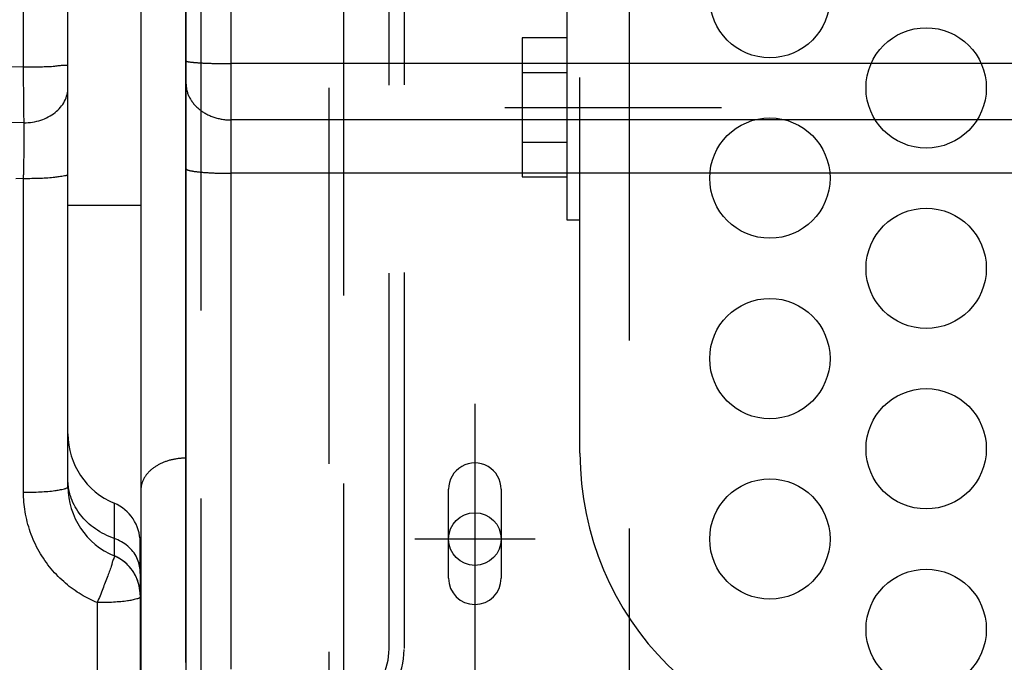
# Model space of a CAD drawing. Units: millimetres. Extents: x -735 to 735, y -520 to 520.
# Drawn here: x -120 to -54, y 93 to 136 of the extents above; entities that cross this region are included whole.
import ezdxf

# ---------------------------------------------------------------- set-up
doc = ezdxf.new("R2010")
doc.units = ezdxf.units.MM
doc.header["$LTSCALE"] = 50
doc.linetypes.add('DASHDOT', pattern=[1, 0.5, -0.25, 0, -0.25])
doc.linetypes.add('DASHED', pattern=[0.75, 0.5, -0.25])
doc.layers.get('0').update_dxf_attribs({"linetype": 'CONTINUOUS'})
doc.layers.add('L', color=7, linetype='CONTINUOUS')

# ---------------------------------------------------------------- blocks, each defined once
blk = doc.blocks.new('B-6')
at = {"layer": 'L', "color": 4, "linetype": 'DASHED'}
for p, q in [((-79.000395, 76.69986), (-79.00037, 283.999845)), ((-107.500375, 78.699855), (-107.50037, 281.999875)), ((-99.000375, 280.999845), (-99.00039, 79.69986)), ((-98.000475, 79.69985), (-98.000645, 280.99984)), ((-95.00047, 93.689985), (-95.000615, 268.707745)), ((-94.000615, 268.71313), (-94.000375, 93.662145))]:
    blk.add_line(p, q, dxfattribs=at)
at = {"layer": 'L', "color": 2, "linetype": 'CONTINUOUS'}
for p, q in [((-108.50037, 281.99987), (-108.500375, 78.699855)), ((-91.042665, 98.39672), (-91.04266, 104.308545)), ((-87.542665, 104.308545), (-87.54266, 98.39672))]:
    blk.add_line(p, q, dxfattribs=at)
at = {"layer": 'L', "color": 4, "linetype": 'DASHDOT'}
for p, q in [((-89.292665, 109.99985), (-89.292665, 91.99985)), ((-85.29267, 100.99985), (-93.292665, 100.99985))]:
    blk.add_line(p, q, dxfattribs=at)
at = {"layer": 'L', "color": 2, "linetype": 'CONTINUOUS'}
for centre, radius in [((-69.676953, 136.999753), 4.000028), ((-59.284648, 130.999784), 4.000023), ((-69.676951, 124.999752), 4.000021), ((-59.284638, 118.99977), 4.000018), ((-69.676949, 112.999752), 4.000019), ((-59.28464, 106.999777), 4.00002), ((-69.676949, 100.999748), 4.000019), ((-89.292667, 100.999856), 1.750002), ((-59.284638, 94.999763), 4.000018)]:
    blk.add_circle(centre, radius, dxfattribs=at)
for centre, radius, start, end in [((-89.292666, 104.308553), 1.749999, 359.999748, 180.000252), ((-89.292666, 98.396731), 1.750001, 180.000351, 359.999486)]:
    blk.add_arc(centre, radius, start, end, dxfattribs=at)
at = {"layer": 'L', "color": 4, "linetype": 'DASHED'}
for radius, start, end in [(4.000002, 303.748949, 0.398703), (4.999999, 303.74828, 359.999937)]:
    blk.add_arc((-99.000371, 93.66215), radius, start, end, dxfattribs=at)
blk = doc.blocks.new('B-12')
at = {"layer": 'L', "color": 4, "linetype": 'DASHED'}
for p, q in [((-82.304755, 106.699915), (-82.304755, 252.699905)), ((-83.15024, 122.199825), (-83.15024, 137.199825)), ((-86.15024, 134.318625), (-86.15024, 125.081025)), ((-83.15024, 134.318625), (-86.15024, 134.318625)), ((-83.15024, 132.009225), (-86.15024, 132.009225)), ((-87.304755, 129.699905), (-72.90002, 129.699905)), ((-86.15024, 127.390425), (-83.15024, 127.390425)), ((-86.15024, 125.081025), (-83.15024, 125.081025)), ((-82.30498, 122.199825), (-83.15024, 122.199825))]:
    blk.add_line(p, q, dxfattribs=at)
blk.add_arc((-62.400036, 106.699918), 19.904719, 180.000008, 269.999988, dxfattribs=at)
blk = doc.blocks.new('B-17')
at = {"color": 9, "linetype": 'CONTINUOUS'}
for p, q in [((-105.500382, 132.612809), (-105.500382, 237.08881)), ((-108.500382, 132.79907), (-108.49902, 132.791248)), ((-108.49902, 132.791248), (-108.495198, 132.784702)), ((-108.495198, 132.784702), (-108.489311, 132.779264)), ((-108.489311, 132.779264), (-108.481755, 132.774763)), ((-108.481755, 132.774763), (-108.472924, 132.771029)), ((-108.472924, 132.771029), (-108.463214, 132.767893)), ((-108.463214, 132.767893), (-108.45302, 132.765184)), ((-108.45302, 132.765184), (-108.442737, 132.762732)), ((-108.442737, 132.762732), (-108.417615, 132.756925)), ((-108.417615, 132.756925), (-108.394189, 132.751637)), ((-108.394189, 132.751637), (-108.372152, 132.746814)), ((-108.372152, 132.746814), (-108.351195, 132.742402)), ((-108.351195, 132.742402), (-108.331011, 132.738348)), ((-108.331011, 132.738348), (-108.311292, 132.734597)), ((-108.311292, 132.734597), (-108.291731, 132.731096)), ((-108.291731, 132.731096), (-108.27202, 132.727791)), ((-108.27202, 132.727791), (-108.239609, 132.722803)), ((-108.239609, 132.722803), (-108.206201, 132.71815)), ((-108.206201, 132.71815), (-108.171975, 132.713802)), ((-108.171975, 132.713802), (-108.137108, 132.709728)), ((-108.137108, 132.709728), (-108.101778, 132.7059)), ((-108.101778, 132.7059), (-108.066163, 132.702288)), ((-108.066163, 132.702288), (-108.030442, 132.69886)), ((-108.030442, 132.69886), (-107.99479, 132.695589)), ((-107.99479, 132.695589), (-107.947335, 132.691405)), ((-107.947335, 132.691405), (-107.900255, 132.687435)), ((-107.900255, 132.687435), (-107.85348, 132.683665)), ((-107.85348, 132.683665), (-107.80694, 132.680082)), ((-107.80694, 132.680082), (-107.760562, 132.676673)), ((-107.760562, 132.676673), (-107.714277, 132.673426)), ((-107.714277, 132.673426), (-107.668014, 132.670327)), ((-107.668014, 132.670327), (-107.621702, 132.667364)), ((-107.621702, 132.667364), (-107.607455, 132.666478)), ((-107.607455, 132.666478), (-107.593196, 132.665605)), ((-107.593196, 132.665605), (-107.578928, 132.664742)), ((-107.578928, 132.664742), (-107.564649, 132.663891)), ((-107.564649, 132.663891), (-107.550361, 132.663051)), ((-107.550361, 132.663051), (-107.536063, 132.662221)), ((-107.536063, 132.662221), (-107.521757, 132.661403)), ((-107.521757, 132.661403), (-107.507442, 132.660594)), ((-107.507442, 132.660594), (-107.465022, 132.658263)), ((-107.465022, 132.658263), (-107.422544, 132.656019)), ((-107.422544, 132.656019), (-107.380019, 132.653859)), ((-107.380019, 132.653859), (-107.337459, 132.651781)), ((-107.337459, 132.651781), (-107.294875, 132.649779)), ((-107.294875, 132.649779), (-107.252279, 132.64785)), ((-107.252279, 132.64785), (-107.209681, 132.645992)), ((-107.209681, 132.645992), (-107.167092, 132.6442)), ((-107.167092, 132.6442), (-107.102175, 132.641587)), ((-107.102175, 132.641587), (-107.037299, 132.639115)), ((-107.037299, 132.639115), (-106.972454, 132.63678)), ((-106.972454, 132.63678), (-106.907634, 132.634576)), ((-106.907634, 132.634576), (-106.84283, 132.6325)), ((-106.84283, 132.6325), (-106.778034, 132.630546)), ((-106.778034, 132.630546), (-106.713237, 132.62871)), ((-106.713237, 132.62871), (-106.648432, 132.626987)), ((-106.648432, 132.626987), (-106.578123, 132.625242)), ((-106.578123, 132.625242), (-106.507798, 132.623622)), ((-106.507798, 132.623622), (-106.437458, 132.622125)), ((-106.437458, 132.622125), (-106.367108, 132.620747)), ((-106.367108, 132.620747), (-106.296749, 132.619488)), ((-106.296749, 132.619488), (-106.226385, 132.618343)), ((-106.226385, 132.618343), (-106.156019, 132.61731)), ((-106.156019, 132.61731), (-106.085653, 132.616388)), ((-106.085653, 132.616388), (-106.012489, 132.615543)), ((-106.012489, 132.615543), (-105.939328, 132.614813)), ((-105.939328, 132.614813), (-105.866169, 132.614197)), ((-105.866169, 132.614197), (-105.793012, 132.613695)), ((-105.793012, 132.613695), (-105.719855, 132.613306)), ((-105.719855, 132.613306), (-105.646698, 132.61303)), ((-105.646698, 132.61303), (-105.573541, 132.612864)), ((-105.573541, 132.612864), (-105.500382, 132.612809)), ((-105.500382, 128.866206), (-105.500382, 132.612809)), ((80.499618, 132.612809), (-105.500382, 132.612809)), ((-108.500382, 131.300429), (-108.499465, 131.240612)), ((-108.499465, 131.240612), (-108.496724, 131.180798)), ((-108.496724, 131.180798), (-108.492173, 131.121051)), ((-108.492173, 131.121051), (-108.485825, 131.061434)), ((-108.485825, 131.061434), (-108.477694, 131.00201)), ((-108.477694, 131.00201), (-108.467793, 130.942844)), ((-108.467793, 130.942844), (-108.456136, 130.883998)), ((-108.456136, 130.883998), (-108.442737, 130.825537)), ((-108.442737, 130.825537), (-108.427307, 130.766415)), ((-108.427307, 130.766415), (-108.410117, 130.707799)), ((-108.410117, 130.707799), (-108.391202, 130.649726)), ((-108.391202, 130.649726), (-108.3706, 130.592236)), ((-108.3706, 130.592236), (-108.348345, 130.535368)), ((-108.348345, 130.535368), (-108.324472, 130.479162)), ((-108.324472, 130.479162), (-108.299019, 130.423658)), ((-108.299019, 130.423658), (-108.272019, 130.368894)), ((-108.272019, 130.368894), (-108.242524, 130.313101)), ((-108.242524, 130.313101), (-108.211461, 130.258167)), ((-108.211461, 130.258167), (-108.178879, 130.204118)), ((-108.178879, 130.204118), (-108.144822, 130.15098)), ((-108.144822, 130.15098), (-108.109338, 130.098778)), ((-108.109338, 130.098778), (-108.072474, 130.047539)), ((-108.072474, 130.047539), (-108.034275, 129.997288)), ((-108.034275, 129.997288), (-107.994789, 129.94805)), ((-107.994789, 129.94805), (-107.952362, 129.897892)), ((-107.952362, 129.897892), (-107.908638, 129.84887)), ((-107.908638, 129.84887), (-107.863664, 129.800995)), ((-107.863664, 129.800995), (-107.817487, 129.754277)), ((-107.817487, 129.754277), (-107.770154, 129.708727)), ((-107.770154, 129.708727), (-107.721714, 129.664353)), ((-107.721714, 129.664353), (-107.672214, 129.621167)), ((-107.672214, 129.621167), (-107.621701, 129.579177)), ((-107.621701, 129.579177), (-107.568088, 129.536746)), ((-107.568088, 129.536746), (-107.513472, 129.495625)), ((-107.513472, 129.495625), (-107.457895, 129.455814)), ((-107.457895, 129.455814), (-107.4014, 129.417314)), ((-107.4014, 129.417314), (-107.344029, 129.380127)), ((-107.344029, 129.380127), (-107.285826, 129.344253)), ((-107.285826, 129.344253), (-107.226832, 129.309695)), ((-107.226832, 129.309695), (-107.167091, 129.276451)), ((-107.167091, 129.276451), (-107.104511, 129.243428)), ((-107.104511, 129.243428), (-107.041213, 129.211812)), ((-107.041213, 129.211812), (-106.977234, 129.181601)), ((-106.977234, 129.181601), (-106.912612, 129.152791)), ((-106.912612, 129.152791), (-106.847383, 129.125379)), ((-106.847383, 129.125379), (-106.781586, 129.099363)), ((-106.781586, 129.099363), (-106.715256, 129.07474)), ((-106.715256, 129.07474), (-106.648431, 129.051505)), ((-106.648431, 129.051505), (-106.579447, 129.029125)), ((-106.579447, 129.029125), (-106.510013, 129.008198)), ((-106.510013, 129.008198), (-106.440158, 128.988722)), ((-106.440158, 128.988722), (-106.369914, 128.970693)), ((-106.369914, 128.970693), (-106.299311, 128.954108)), ((-106.299311, 128.954108), (-106.228379, 128.938964)), ((-106.228379, 128.938964), (-106.15715, 128.925257)), ((-106.15715, 128.925257), (-106.085652, 128.912985)), ((-106.085652, 128.912985), (-106.012981, 128.902011)), ((-106.012981, 128.902011), (-105.940101, 128.892506)), ((-105.940101, 128.892506), (-105.867047, 128.884466)), ((-105.867047, 128.884466), (-105.793853, 128.877891)), ((-105.793853, 128.877891), (-105.720556, 128.872779)), ((-105.720556, 128.872779), (-105.647188, 128.86913)), ((-105.647188, 128.86913), (-105.573785, 128.866941)), ((-105.573785, 128.866941), (-105.500382, 128.866212)), ((-105.500382, 125.31932), (-105.500382, 128.866206)), ((80.499618, 128.866206), (-105.500382, 128.866206)), ((-108.500382, 125.62541), (-108.499055, 125.615484)), ((-108.499055, 125.615484), (-108.495319, 125.606406)), ((-108.495319, 125.606406), (-108.489537, 125.598104)), ((-108.489537, 125.598104), (-108.482077, 125.590506)), ((-108.482077, 125.590506), (-108.473301, 125.583538)), ((-108.473301, 125.583538), (-108.463576, 125.577129)), ((-108.463576, 125.577129), (-108.453266, 125.571205)), ((-108.453266, 125.571205), (-108.442737, 125.565695)), ((-108.442737, 125.565695), (-108.420237, 125.554901)), ((-108.420237, 125.554901), (-108.398304, 125.545521)), ((-108.398304, 125.545521), (-108.37682, 125.537364)), ((-108.37682, 125.537364), (-108.355669, 125.53024)), ((-108.355669, 125.53024), (-108.33473, 125.523959)), ((-108.33473, 125.523959), (-108.313888, 125.518331)), ((-108.313888, 125.518331), (-108.293024, 125.513166)), ((-108.293024, 125.513166), (-108.272019, 125.508274)), ((-108.272019, 125.508274), (-108.238633, 125.500827)), ((-108.238633, 125.500827), (-108.204704, 125.493596)), ((-108.204704, 125.493596), (-108.170322, 125.486591)), ((-108.170322, 125.486591), (-108.135578, 125.479824)), ((-108.135578, 125.479824), (-108.100563, 125.473305)), ((-108.100563, 125.473305), (-108.065366, 125.467047)), ((-108.065366, 125.467047), (-108.030078, 125.46106)), ((-108.030078, 125.46106), (-107.994789, 125.455355)), ((-107.994789, 125.455355), (-107.947896, 125.448203)), ((-107.947896, 125.448203), (-107.901135, 125.441526)), ((-107.901135, 125.441526), (-107.854475, 125.435282)), ((-107.854475, 125.435282), (-107.807888, 125.429425)), ((-107.807888, 125.429425), (-107.761346, 125.42391)), ((-107.761346, 125.42391), (-107.71482, 125.418692)), ((-107.71482, 125.418692), (-107.668281, 125.413728)), ((-107.668281, 125.413728), (-107.6217, 125.408971)), ((-107.6217, 125.408971), (-107.565091, 125.403427)), ((-107.565091, 125.403427), (-107.508393, 125.398118)), ((-107.508393, 125.398118), (-107.451618, 125.393039)), ((-107.451618, 125.393039), (-107.394782, 125.388184)), ((-107.394782, 125.388184), (-107.337897, 125.383549)), ((-107.337897, 125.383549), (-107.280977, 125.379128)), ((-107.280977, 125.379128), (-107.224037, 125.374915)), ((-107.224037, 125.374915), (-107.16709, 125.370905)), ((-107.16709, 125.370905), (-107.102256, 125.36658)), ((-107.102256, 125.36658), (-107.037428, 125.362501)), ((-107.037428, 125.362501), (-106.972603, 125.358658)), ((-106.972603, 125.358658), (-106.907778, 125.35504)), ((-106.907778, 125.35504), (-106.842952, 125.351638)), ((-106.842952, 125.351638), (-106.77812, 125.348441)), ((-106.77812, 125.348441), (-106.713281, 125.345438)), ((-106.713281, 125.345438), (-106.64843, 125.342619)), ((-106.64843, 125.342619), (-106.57812, 125.339762)), ((-106.57812, 125.339762), (-106.507795, 125.337105)), ((-106.507795, 125.337105), (-106.437458, 125.334646)), ((-106.437458, 125.334646), (-106.367111, 125.332382)), ((-106.367111, 125.332382), (-106.296755, 125.330308)), ((-106.296755, 125.330308), (-106.226391, 125.328422)), ((-106.226391, 125.328422), (-106.156023, 125.326721)), ((-106.156023, 125.326721), (-106.085652, 125.325201)), ((-106.085652, 125.325201), (-106.012497, 125.32381)), ((-106.012497, 125.32381), (-105.939341, 125.322609)), ((-105.939341, 125.322609), (-105.866184, 125.321597)), ((-105.866184, 125.321597), (-105.793025, 125.320773)), ((-105.793025, 125.320773), (-105.719866, 125.320135)), ((-105.719866, 125.320135), (-105.646705, 125.319681)), ((-105.646705, 125.319681), (-105.573544, 125.31941)), ((-105.573544, 125.31941), (-105.500382, 125.31932)), ((80.499618, 125.31932), (-105.500382, 125.31932)), ((-105.500382, 92.349525), (-105.500382, 125.31932))]:
    blk.add_line(p, q, dxfattribs=at)
at = {"color": 2, "linetype": 'CONTINUOUS'}
for p, q in [((-108.500382, 132.79907), (-108.500382, 236.961643)), ((-108.500382, 131.300429), (-108.500382, 132.79907)), ((-108.500382, 125.62541), (-108.500382, 131.300429)), ((-108.500382, 92.80107), (-108.500382, 125.62541))]:
    blk.add_line(p, q, dxfattribs=at)
blk = doc.blocks.new('B-38')
at = {"color": 9, "linetype": 'CONTINUOUS'}
for p, q in [((-116.350382, 123.204258), (-111.500382, 123.204258)), ((-110.065848, 106.06784), (-110.115891, 106.045713)), ((-110.015455, 106.08916), (-110.065848, 106.06784)), ((-109.964729, 106.10968), (-110.015455, 106.08916)), ((-109.913689, 106.129405), (-109.964729, 106.10968)), ((-109.862353, 106.148343), (-109.913689, 106.129405)), ((-109.808876, 106.16714), (-109.862353, 106.148343)), ((-109.755115, 106.185104), (-109.808876, 106.16714)), ((-109.701085, 106.202241), (-109.755115, 106.185104)), ((-109.646802, 106.218558), (-109.701085, 106.202241)), ((-109.592281, 106.23406), (-109.646802, 106.218558)), ((-109.537535, 106.248751), (-109.592281, 106.23406)), ((-109.482581, 106.262639), (-109.537535, 106.248751)), ((-109.427433, 106.275729), (-109.482581, 106.262639)), ((-109.370747, 106.288316), (-109.427433, 106.275729)), ((-109.313885, 106.300075), (-109.370747, 106.288316)), ((-109.256859, 106.31101), (-109.313885, 106.300075)), ((-109.19968, 106.321123), (-109.256859, 106.31101)), ((-109.142362, 106.330418), (-109.19968, 106.321123)), ((-109.084915, 106.3389), (-109.142362, 106.330418)), ((-109.027352, 106.346572), (-109.084915, 106.3389)), ((-108.969685, 106.353436), (-109.027352, 106.346572)), ((-108.911212, 106.359568), (-108.969685, 106.353436)), ((-108.852657, 106.364878), (-108.911212, 106.359568)), ((-108.794035, 106.369367), (-108.852657, 106.364878)), ((-108.735359, 106.373038), (-108.794035, 106.369367)), ((-108.676642, 106.37589), (-108.735359, 106.373038)), ((-108.617898, 106.377926), (-108.676642, 106.37589)), ((-108.55914, 106.379147), (-108.617898, 106.377926)), ((-108.500382, 106.379553), (-108.55914, 106.379147)), ((-110.993451, 105.438192), (-111.025405, 105.403716)), ((-110.960783, 105.471992), (-110.993451, 105.438192)), ((-110.927433, 105.505114), (-110.960783, 105.471992)), ((-110.891478, 105.539379), (-110.927433, 105.505114)), ((-110.854823, 105.572887), (-110.891478, 105.539379)), ((-110.817495, 105.605641), (-110.854823, 105.572887)), ((-110.77952, 105.637646), (-110.817495, 105.605641)), ((-110.740926, 105.668904), (-110.77952, 105.637646)), ((-110.70174, 105.699419), (-110.740926, 105.668904)), ((-110.66199, 105.729194), (-110.70174, 105.699419)), ((-110.621702, 105.758233), (-110.66199, 105.729194)), ((-110.578703, 105.788036), (-110.621702, 105.758233)), ((-110.535159, 105.817032), (-110.578703, 105.788036)), ((-110.491094, 105.845227), (-110.535159, 105.817032)), ((-110.446531, 105.872628), (-110.491094, 105.845227)), ((-110.401491, 105.899242), (-110.446531, 105.872628)), ((-110.355997, 105.925073), (-110.401491, 105.899242)), ((-110.310072, 105.95013), (-110.355997, 105.925073)), ((-110.263737, 105.974417), (-110.310072, 105.95013)), ((-110.214854, 105.999008), (-110.263737, 105.974417)), ((-110.165566, 106.022771), (-110.214854, 105.999008)), ((-110.115891, 106.045713), (-110.165566, 106.022771)), ((-111.417012, 104.754829), (-111.430276, 104.714133)), ((-111.402684, 104.795162), (-111.417012, 104.754829)), ((-111.387315, 104.835109), (-111.402684, 104.795162)), ((-111.37093, 104.874648), (-111.387315, 104.835109)), ((-111.353551, 104.913757), (-111.37093, 104.874648)), ((-111.334399, 104.954055), (-111.353551, 104.913757)), ((-111.314224, 104.993849), (-111.334399, 104.954055)), ((-111.293057, 105.033125), (-111.314224, 104.993849)), ((-111.270927, 105.071871), (-111.293057, 105.033125)), ((-111.247866, 105.110073), (-111.270927, 105.071871)), ((-111.223904, 105.147719), (-111.247866, 105.110073)), ((-111.199072, 105.184797), (-111.223904, 105.147719)), ((-111.173401, 105.221292), (-111.199072, 105.184797)), ((-111.145475, 105.259108), (-111.173401, 105.221292)), ((-111.116681, 105.296261), (-111.145475, 105.259108)), ((-111.087051, 105.332748), (-111.116681, 105.296261)), ((-111.056616, 105.368568), (-111.087051, 105.332748)), ((-111.025405, 105.403716), (-111.056616, 105.368568)), ((-111.499794, 104.299982), (-111.500382, 104.258233)), ((-111.498037, 104.341728), (-111.499794, 104.299982)), ((-111.49512, 104.383436), (-111.498037, 104.341728)), ((-111.491051, 104.425066), (-111.49512, 104.383436)), ((-111.48584, 104.466584), (-111.491051, 104.425066)), ((-111.479497, 104.50795), (-111.48584, 104.466584)), ((-111.472029, 104.549128), (-111.479497, 104.50795)), ((-111.463447, 104.590081), (-111.472029, 104.549128)), ((-111.453517, 104.631736), (-111.463447, 104.590081)), ((-111.442453, 104.673094), (-111.453517, 104.631736)), ((-111.430276, 104.714133), (-111.442453, 104.673094))]:
    blk.add_line(p, q, dxfattribs=at)
blk = doc.blocks.new('B-40')
at = {"color": 9, "linetype": 'CONTINUOUS'}
for p, q in [((-119.300994, 132.396381), (-119.300994, 237.195811)), ((-119.300994, 132.396381), (-119.160774, 132.396641)), ((-119.300255, 132.218884), (-119.300989, 132.396397)), ((-119.160774, 132.396641), (-119.021188, 132.397618)), ((-119.021188, 132.397618), (-118.881857, 132.399144)), ((-118.881857, 132.399144), (-118.742402, 132.401055)), ((-118.742402, 132.401055), (-118.602444, 132.403183)), ((-118.602444, 132.403183), (-118.461605, 132.405364)), ((-118.461605, 132.405364), (-118.319505, 132.40743)), ((-118.319505, 132.40743), (-118.175765, 132.409217)), ((-118.175765, 132.409217), (-118.0519, 132.410485)), ((-118.0519, 132.410485), (-117.927449, 132.411881)), ((-117.927449, 132.411881), (-117.803294, 132.413855)), ((-117.803294, 132.413855), (-117.680314, 132.416857)), ((-117.680314, 132.416857), (-117.559388, 132.421338)), ((-117.559388, 132.421338), (-117.441398, 132.427749)), ((-117.441398, 132.427749), (-117.327224, 132.436542)), ((-117.327224, 132.436542), (-117.217745, 132.448166)), ((-117.217745, 132.448166), (-117.146906, 132.457657)), ((-117.146906, 132.457657), (-117.076852, 132.467935)), ((-117.076852, 132.467935), (-117.005853, 132.478305)), ((-117.005853, 132.478305), (-116.932173, 132.48807)), ((-116.932173, 132.48807), (-116.85408, 132.496534)), ((-116.85408, 132.496534), (-116.769843, 132.503003)), ((-116.769843, 132.503003), (-116.677726, 132.506779)), ((-116.677726, 132.506779), (-116.575999, 132.507168)), ((-116.575999, 132.507168), (-116.536249, 132.50651)), ((-116.536249, 132.50651), (-116.496583, 132.506381)), ((-116.496583, 132.506381), (-116.458609, 132.507858)), ((-116.458609, 132.507858), (-116.423934, 132.512018)), ((-116.423934, 132.512018), (-116.394167, 132.51994)), ((-116.394167, 132.51994), (-116.370913, 132.532699)), ((-116.370913, 132.532699), (-116.355783, 132.551374)), ((-116.355783, 132.551374), (-116.350382, 132.577043)), ((-119.299456, 132.041372), (-119.300255, 132.218884)), ((-119.298588, 131.863859), (-119.299456, 132.041372)), ((-119.297652, 131.686348), (-119.298588, 131.863859)), ((-119.296645, 131.508836), (-119.297652, 131.686348)), ((-119.295565, 131.331325), (-119.296645, 131.508836)), ((-119.29441, 131.153815), (-119.295565, 131.331325)), ((-119.29318, 130.976305), (-119.29441, 131.153815)), ((-119.29201, 130.817201), (-119.29318, 130.976305)), ((-116.354116, 130.901494), (-116.350382, 131.01709)), ((-119.290775, 130.658097), (-119.29201, 130.817201)), ((-119.28947, 130.498994), (-119.290775, 130.658097)), ((-119.288092, 130.339891), (-119.28947, 130.498994)), ((-119.286639, 130.180789), (-119.288092, 130.339891)), ((-116.522485, 130.225749), (-116.478153, 130.33395)), ((-116.478153, 130.33395), (-116.440035, 130.444534)), ((-116.440035, 130.444534), (-116.40835, 130.55704)), ((-116.40835, 130.55704), (-116.383322, 130.671009)), ((-116.383322, 130.671009), (-116.36517, 130.78598)), ((-116.36517, 130.78598), (-116.354116, 130.901494)), ((-119.285106, 130.021688), (-119.286639, 130.180789)), ((-119.28349, 129.862588), (-119.285106, 130.021688)), ((-119.281788, 129.703488), (-119.28349, 129.862588)), ((-119.280357, 129.57585), (-119.281788, 129.703488)), ((-116.931937, 129.614426), (-116.849291, 129.707478)), ((-116.849291, 129.707478), (-116.771657, 129.804697)), ((-116.771657, 129.804697), (-116.699432, 129.905986)), ((-116.699432, 129.905986), (-116.633016, 130.011249)), ((-116.633016, 130.011249), (-116.572808, 130.12039)), ((-116.572808, 130.12039), (-116.522485, 130.225749)), ((-119.278857, 129.448213), (-119.280357, 129.57585)), ((-119.277278, 129.320577), (-119.278857, 129.448213)), ((-119.27561, 129.192942), (-119.277278, 129.320577)), ((-119.273841, 129.065309), (-119.27561, 129.192942)), ((-119.271961, 128.937677), (-119.273841, 129.065309)), ((-117.90006, 128.950835), (-117.776996, 129.006036)), ((-117.776996, 129.006036), (-117.656493, 129.066485)), ((-117.656493, 129.066485), (-117.538845, 129.132207)), ((-117.538845, 129.132207), (-117.424344, 129.203224)), ((-117.424344, 129.203224), (-117.313283, 129.279561)), ((-117.313283, 129.279561), (-117.205955, 129.361239)), ((-117.205955, 129.361239), (-117.110668, 129.44121)), ((-117.110668, 129.44121), (-117.019196, 129.525638)), ((-117.019196, 129.525638), (-116.931937, 129.614426)), ((-119.269959, 128.810047), (-119.271961, 128.937677)), ((-119.267824, 128.682419), (-119.269959, 128.810047)), ((-119.266911, 128.63302), (-119.267894, 128.68238)), ((-119.267824, 128.682419), (-119.12665, 128.684507)), ((-119.266009, 128.583658), (-119.266911, 128.63302)), ((-119.265185, 128.534295), (-119.266009, 128.583658)), ((-119.264433, 128.484931), (-119.265185, 128.534295)), ((-119.26375, 128.435565), (-119.264433, 128.484931)), ((-119.263131, 128.386199), (-119.26375, 128.435565)), ((-119.262571, 128.336832), (-119.263131, 128.386199)), ((-119.262067, 128.287464), (-119.262571, 128.336832)), ((-119.12665, 128.684507), (-118.985444, 128.692151)), ((-118.985444, 128.692151), (-118.844478, 128.705377)), ((-118.844478, 128.705377), (-118.704021, 128.724209)), ((-118.704021, 128.724209), (-118.564345, 128.748672)), ((-118.564345, 128.748672), (-118.42572, 128.77879)), ((-118.42572, 128.77879), (-118.288415, 128.814586)), ((-118.288415, 128.814586), (-118.152701, 128.856087)), ((-118.152701, 128.856087), (-118.025393, 128.90086)), ((-118.025393, 128.90086), (-117.90006, 128.950835)), ((-119.261532, 128.228658), (-119.262067, 128.287464)), ((-119.261068, 128.169851), (-119.261532, 128.228658)), ((-119.260671, 128.111044), (-119.261068, 128.169851)), ((-119.26034, 128.052236), (-119.260671, 128.111044)), ((-119.260072, 127.993428), (-119.26034, 128.052236)), ((-119.259866, 127.93462), (-119.260072, 127.993428)), ((-119.259719, 127.875812), (-119.259866, 127.93462)), ((-119.259724, 127.6171), (-119.259625, 127.683734)), ((-119.259629, 127.817003), (-119.259719, 127.875812)), ((-119.259593, 127.750369), (-119.259629, 127.817003)), ((-119.259625, 127.683734), (-119.259593, 127.750369)), ((-119.263423, 126.99611), (-119.262762, 127.068064)), ((-119.262762, 127.068064), (-119.262159, 127.140019)), ((-119.262159, 127.140019), (-119.261614, 127.211974)), ((-119.261614, 127.211974), (-119.261128, 127.28393)), ((-119.261128, 127.28393), (-119.260734, 127.350563)), ((-119.260734, 127.350563), (-119.260393, 127.417197)), ((-119.260393, 127.417197), (-119.26011, 127.483831)), ((-119.26011, 127.483831), (-119.259886, 127.550465)), ((-119.259886, 127.550465), (-119.259724, 127.6171)), ((-119.271896, 126.337482), (-119.270737, 126.411644)), ((-119.270737, 126.411644), (-119.269628, 126.485807)), ((-119.269628, 126.485807), (-119.26857, 126.55997)), ((-119.26857, 126.55997), (-119.267563, 126.634134)), ((-119.267563, 126.634134), (-119.266608, 126.708299)), ((-119.266608, 126.708299), (-119.265733, 126.78025)), ((-119.265733, 126.78025), (-119.26491, 126.852203)), ((-119.26491, 126.852203), (-119.264139, 126.924156)), ((-119.264139, 126.924156), (-119.263423, 126.99611)), ((-119.284271, 125.676795), (-119.282729, 125.749827)), ((-119.282729, 125.749827), (-119.281229, 125.82286)), ((-119.281229, 125.82286), (-119.279772, 125.895894)), ((-119.279772, 125.895894), (-119.278357, 125.968929)), ((-119.278357, 125.968929), (-119.276986, 126.041965)), ((-119.276986, 126.041965), (-119.27566, 126.115001)), ((-119.27566, 126.115001), (-119.274358, 126.189161)), ((-119.274358, 126.189161), (-119.273103, 126.263321)), ((-119.273103, 126.263321), (-119.271896, 126.337482)), ((-119.300987, 124.981267), (-119.299178, 125.049947)), ((-119.299178, 125.049947), (-119.297403, 125.118628)), ((-119.297403, 125.118628), (-119.295662, 125.18731)), ((-119.295662, 125.18731), (-119.293955, 125.255993)), ((-119.293955, 125.255993), (-119.292284, 125.324676)), ((-119.292284, 125.324676), (-119.290647, 125.393361)), ((-119.290647, 125.393361), (-119.289046, 125.462046)), ((-119.289046, 125.462046), (-119.28748, 125.530733)), ((-119.28748, 125.530733), (-119.285855, 125.603763)), ((-119.285855, 125.603763), (-119.284271, 125.676795)), ((-117.444209, 125.042729), (-117.329054, 125.053738)), ((-117.329054, 125.053738), (-117.217741, 125.066487)), ((-117.217741, 125.066487), (-117.144766, 125.076167)), ((-117.144766, 125.076167), (-117.072489, 125.08667)), ((-117.072489, 125.08667), (-116.999527, 125.097935)), ((-116.999527, 125.097935), (-116.924496, 125.109901)), ((-116.924496, 125.109901), (-116.846011, 125.12251)), ((-116.846011, 125.12251), (-116.762689, 125.1357)), ((-116.762689, 125.1357), (-116.673146, 125.149411)), ((-116.673146, 125.149411), (-116.575997, 125.163584)), ((-116.575997, 125.163584), (-116.53601, 125.169359)), ((-116.53601, 125.169359), (-116.496233, 125.175994)), ((-116.496233, 125.175994), (-116.458244, 125.184287)), ((-116.458244, 125.184287), (-116.423623, 125.195036)), ((-116.423623, 125.195036), (-116.393948, 125.209041)), ((-116.393948, 125.209041), (-116.370797, 125.2271)), ((-116.370797, 125.2271), (-116.355748, 125.250011)), ((-116.355748, 125.250011), (-116.350382, 125.278573)), ((-119.300994, 104.109515), (-119.30099, 124.981266)), ((-119.30099, 124.981266), (-119.160667, 124.981417)), ((-119.160667, 124.981417), (-119.020851, 124.98235)), ((-119.020851, 124.98235), (-118.881243, 124.98403)), ((-118.881243, 124.98403), (-118.741541, 124.986421)), ((-118.741541, 124.986421), (-118.601442, 124.989487)), ((-118.601442, 124.989487), (-118.460647, 124.993195)), ((-118.460647, 124.993195), (-118.318853, 124.997507)), ((-118.318853, 124.997507), (-118.17576, 125.00239)), ((-118.17576, 125.00239), (-118.052576, 125.007015)), ((-118.052576, 125.007015), (-117.928941, 125.012223)), ((-117.928941, 125.012223), (-117.805572, 125.018205)), ((-117.805572, 125.018205), (-117.683184, 125.025155)), ((-117.683184, 125.025155), (-117.562491, 125.033265)), ((-117.562491, 125.033265), (-117.444209, 125.042729)), ((-119.300994, 104.109515), (-119.160579, 104.109617)), ((-119.160579, 104.109617), (-119.020568, 104.110601)), ((-119.020568, 104.110601), (-118.880724, 104.112502)), ((-118.880724, 104.112502), (-118.740813, 104.115353)), ((-118.740813, 104.115353), (-118.600597, 104.119191)), ((-118.600597, 104.119191), (-118.459841, 104.124048)), ((-118.459841, 104.124048), (-118.318309, 104.12996)), ((-118.318309, 104.12996), (-118.175765, 104.136962)), ((-118.175765, 104.136962), (-118.053123, 104.143839)), ((-118.053123, 104.143839), (-117.930149, 104.1516)), ((-117.930149, 104.1516), (-117.807421, 104.160308)), ((-117.807421, 104.160308), (-117.68552, 104.170024)), ((-117.68552, 104.170024), (-117.565022, 104.180814)), ((-117.565022, 104.180814), (-117.446508, 104.192739)), ((-117.446508, 104.192739), (-117.330556, 104.205862)), ((-117.330556, 104.205862), (-117.217744, 104.220247)), ((-117.217744, 104.220247), (-117.142897, 104.230829)), ((-117.142897, 104.230829), (-117.068686, 104.242314)), ((-117.068686, 104.242314), (-116.994025, 104.254991)), ((-116.994025, 104.254991), (-116.917829, 104.26915)), ((-116.917829, 104.26915), (-116.839013, 104.285082)), ((-116.839013, 104.285082), (-116.756493, 104.303077)), ((-116.756493, 104.303077), (-116.669183, 104.323424)), ((-116.669183, 104.323424), (-116.575999, 104.346413)), ((-116.575999, 104.346413), (-116.53574, 104.356865)), ((-116.53574, 104.356865), (-116.495836, 104.368434)), ((-116.495836, 104.368434), (-116.45783, 104.381738)), ((-116.45783, 104.381738), (-116.42327, 104.397392)), ((-116.42327, 104.397392), (-116.393699, 104.416012)), ((-116.393699, 104.416012), (-116.370664, 104.438213)), ((-116.370664, 104.438213), (-116.35571, 104.464613)), ((-116.35571, 104.464613), (-116.350382, 104.495826)), ((-113.273459, 103.380442), (-113.273459, 101.039784))]:
    blk.add_line(p, q, dxfattribs=at)
at = {"color": 2, "linetype": 'CONTINUOUS'}
for p, q in [((-116.350382, 132.577043), (-116.350382, 237.072585)), ((-116.350382, 131.01709), (-116.350382, 132.577043)), ((-116.350382, 125.278573), (-116.350382, 131.01709)), ((-116.350382, 125.278573), (-116.350382, 125.278573)), ((-116.350382, 104.495826), (-116.350382, 125.278573)), ((-116.350382, 104.495826), (-116.350382, 125.278573)), ((-111.550382, 98.718169), (-111.550382, 98.845124)), ((-111.550382, 98.845124), (-111.550382, 97.295826)), ((-111.550382, 97.295833), (-111.550382, 97.172517)), ((-111.550382, 97.295826), (-111.550382, 97.295833)), ((-111.550382, 97.172517), (-111.550382, 81.341194))]:
    blk.add_line(p, q, dxfattribs=at)
for centre, radius, start, end in [((-111.350382, 104.495826), 5, 180, 247.38016), ((-114.350382, 97.295826), 2.8, 62.338219, 67.380135), ((-114.350382, 97.29584), 2.8, 359.999856, 67.379789), ((-114.350382, 97.295826), 2.8, 44.919671, 62.338219), ((-114.350382, 97.295826), 2.8, 31.994157, 44.919671), ((-114.350382, 97.295826), 2.8, 22.459736, 31.994157), ((-114.350382, 97.295826), 2.8, 0, 22.459736)]:
    blk.add_arc(centre, radius, start, end, dxfattribs=at)
blk = doc.blocks.new('B-41')
at = {"color": 9, "linetype": 'CONTINUOUS'}
for p, q in [((-116.34993, 104.896566), (-116.350382, 104.952793)), ((-116.348578, 104.840314), (-116.34993, 104.896566)), ((-116.34633, 104.784053), (-116.348578, 104.840314)), ((-116.343191, 104.727799), (-116.34633, 104.784053)), ((-119.299345, 103.947575), (-119.300994, 104.109515)), ((-116.339165, 104.671567), (-116.343191, 104.727799)), ((-116.334256, 104.615373), (-116.339165, 104.671567)), ((-116.32847, 104.559233), (-116.334256, 104.615373)), ((-116.321809, 104.503163), (-116.32847, 104.559233)), ((-116.307866, 104.403962), (-116.321809, 104.503163)), ((-116.291215, 104.305116), (-116.307866, 104.403962)), ((-116.271882, 104.206712), (-116.291215, 104.305116)), ((-116.24989, 104.108838), (-116.271882, 104.206712)), ((-116.225266, 104.011579), (-116.24989, 104.108838)), ((-119.294394, 103.78564), (-119.299345, 103.947575)), ((-119.286146, 103.623787), (-119.294394, 103.78564)), ((-119.274608, 103.462093), (-119.286146, 103.623787)), ((-119.259785, 103.300638), (-119.274608, 103.462093)), ((-116.198034, 103.915025), (-116.225266, 104.011579)), ((-116.168218, 103.819261), (-116.198034, 103.915025)), ((-116.135844, 103.724376), (-116.168218, 103.819261)), ((-116.078353, 103.573458), (-116.135844, 103.724376)), ((-116.014506, 103.425217), (-116.078353, 103.573458)), ((-119.241683, 103.139499), (-119.259785, 103.300638)), ((-119.220307, 102.978754), (-119.241683, 103.139499)), ((-119.195664, 102.818482), (-119.220307, 102.978754)), ((-119.165676, 102.647551), (-119.195664, 102.818482)), ((-115.944529, 103.27982), (-116.014506, 103.425217)), ((-115.868649, 103.137436), (-115.944529, 103.27982)), ((-115.787093, 102.998232), (-115.868649, 103.137436)), ((-115.700088, 102.862375), (-115.787093, 102.998232)), ((-115.607862, 102.730034), (-115.700088, 102.862375)), ((-119.13197, 102.477327), (-119.165676, 102.647551)), ((-119.094566, 102.307889), (-119.13197, 102.477327)), ((-119.053484, 102.139312), (-119.094566, 102.307889)), ((-119.008742, 101.971675), (-119.053484, 102.139312)), ((-115.51064, 102.601376), (-115.607862, 102.730034)), ((-115.403666, 102.470694), (-115.51064, 102.601376)), ((-115.291698, 102.344309), (-115.403666, 102.470694)), ((-115.174975, 102.222291), (-115.291698, 102.344309)), ((-115.053737, 102.10471), (-115.174975, 102.222291)), ((-118.96036, 101.805053), (-119.008742, 101.971675)), ((-118.908357, 101.639526), (-118.96036, 101.805053)), ((-118.852753, 101.475169), (-118.908357, 101.639526)), ((-114.928223, 101.991637), (-115.053737, 102.10471)), ((-114.798673, 101.883141), (-114.928223, 101.991637)), ((-114.665327, 101.779293), (-114.798673, 101.883141)), ((-114.528423, 101.680163), (-114.665327, 101.779293)), ((-114.381635, 101.581564), (-114.528423, 101.680163)), ((-114.231465, 101.488226), (-114.381635, 101.581564)), ((-114.078165, 101.400169), (-114.231465, 101.488226)), ((-118.791866, 101.307525), (-118.852753, 101.475169)), ((-118.727231, 101.141282), (-118.791866, 101.307525)), ((-118.658885, 100.976525), (-118.727231, 101.141282)), ((-118.586864, 100.813336), (-118.658885, 100.976525)), ((-113.921984, 101.317412), (-114.078165, 101.400169)), ((-113.763172, 101.239975), (-113.921984, 101.317412)), ((-113.60198, 101.167878), (-113.763172, 101.239975)), ((-113.438659, 101.101141), (-113.60198, 101.167878)), ((-113.273459, 101.039784), (-113.438659, 101.101141)), ((-113.151463, 100.993749), (-113.273459, 101.039784)), ((-113.273389, 100.881045), (-113.273397, 100.801598)), ((-113.273383, 100.960493), (-113.273389, 100.881045)), ((-113.273382, 101.039941), (-113.273383, 100.960493)), ((-113.031297, 100.942401), (-113.151463, 100.993749)), ((-112.9133, 100.88578), (-113.031297, 100.942401)), ((-112.797811, 100.823923), (-112.9133, 100.88578)), ((-112.685171, 100.75687), (-112.797811, 100.823923)), ((-118.511204, 100.6518), (-118.586864, 100.813336)), ((-118.431943, 100.491999), (-118.511204, 100.6518)), ((-118.349116, 100.334017), (-118.431943, 100.491999)), ((-118.262762, 100.177937), (-118.349116, 100.334017)), ((-118.173855, 100.02541), (-118.262762, 100.177937)), ((-113.273499, 100.208021), (-113.2735, 100.158937)), ((-113.273495, 100.257106), (-113.273499, 100.208021)), ((-113.273487, 100.30619), (-113.273495, 100.257106)), ((-113.273478, 100.355275), (-113.273487, 100.30619)), ((-113.273468, 100.404359), (-113.273478, 100.355275)), ((-113.273452, 100.483807), (-113.273468, 100.404359)), ((-113.273436, 100.563254), (-113.273452, 100.483807)), ((-113.273421, 100.642702), (-113.273436, 100.563254)), ((-113.273408, 100.72215), (-113.273421, 100.642702)), ((-113.273397, 100.801598), (-113.273408, 100.72215)), ((-112.575719, 100.684658), (-112.685171, 100.75687)), ((-112.469794, 100.607326), (-112.575719, 100.684658)), ((-112.367738, 100.524913), (-112.469794, 100.607326)), ((-112.275716, 100.442933), (-112.367738, 100.524913)), ((-112.18773, 100.356638), (-112.275716, 100.442933)), ((-112.104106, 100.266164), (-112.18773, 100.356638)), ((-112.025168, 100.171645), (-112.104106, 100.266164)), ((-111.951242, 100.073215), (-112.025168, 100.171645)), ((-118.081577, 99.8749), (-118.173855, 100.02541)), ((-117.985975, 99.726481), (-118.081577, 99.8749)), ((-117.8871, 99.580224), (-117.985975, 99.726481)), ((-117.785, 99.436202), (-117.8871, 99.580224)), ((-113.384096, 99.514752), (-113.401415, 99.45808)), ((-113.362574, 99.57499), (-113.384096, 99.514752)), ((-113.335616, 99.639763), (-113.362574, 99.57499)), ((-113.301992, 99.710041), (-113.335616, 99.639763)), ((-113.288457, 99.736337), (-113.301992, 99.710041)), ((-113.27521, 99.762698), (-113.288457, 99.736337)), ((-113.263532, 99.788373), (-113.27521, 99.762698)), ((-113.273541, 99.880215), (-113.258148, 99.869217)), ((-113.2735, 100.158937), (-113.273495, 100.109852)), ((-113.273495, 100.109852), (-113.273485, 100.060768)), ((-113.273485, 100.060768), (-113.273468, 100.011684)), ((-113.273468, 100.011684), (-113.273461, 99.995301)), ((-113.273461, 99.995301), (-113.273452, 99.978919)), ((-113.273452, 99.978919), (-113.273443, 99.962537)), ((-113.273443, 99.962537), (-113.273433, 99.946155)), ((-113.273433, 99.946155), (-113.273422, 99.929773)), ((-113.273422, 99.929773), (-113.273409, 99.913391)), ((-113.273409, 99.913391), (-113.273396, 99.897009)), ((-113.273396, 99.897009), (-113.273381, 99.880627)), ((-113.254706, 99.812612), (-113.263532, 99.788373)), ((-113.258148, 99.869217), (-113.250732, 99.853784)), ((-113.250012, 99.834666), (-113.254706, 99.812612)), ((-113.250732, 99.853784), (-113.250012, 99.834666)), ((-111.882652, 99.97101), (-111.951242, 100.073215)), ((-111.819723, 99.865163), (-111.882652, 99.97101)), ((-111.762781, 99.75581), (-111.819723, 99.865163)), ((-111.714399, 99.648588), (-111.762781, 99.75581)), ((-111.671912, 99.538738), (-111.714399, 99.648588)), ((-111.635492, 99.426689), (-111.671912, 99.538738)), ((-117.679724, 99.294487), (-117.785, 99.436202)), ((-117.57132, 99.155151), (-117.679724, 99.294487)), ((-117.459838, 99.018268), (-117.57132, 99.155151)), ((-117.34983, 98.889075), (-117.459838, 99.018268)), ((-117.237077, 98.76227), (-117.34983, 98.889075)), ((-113.566207, 98.905992), (-113.600771, 98.816615)), ((-113.533488, 98.994262), (-113.566207, 98.905992)), ((-113.503306, 99.080947), (-113.533488, 98.994262)), ((-113.476348, 99.165568), (-113.503306, 99.080947)), ((-113.453304, 99.247646), (-113.476348, 99.165568)), ((-113.440475, 99.299757), (-113.453304, 99.247646)), ((-113.428373, 99.351553), (-113.440475, 99.299757)), ((-113.415763, 99.404004), (-113.428373, 99.351553)), ((-113.401415, 99.45808), (-113.415763, 99.404004)), ((-111.605309, 99.312871), (-111.635492, 99.426689)), ((-111.581535, 99.197714), (-111.605309, 99.312871)), ((-111.564342, 99.081646), (-111.581535, 99.197714)), ((-111.5539, 98.965099), (-111.564342, 99.081646)), ((-111.550382, 98.848501), (-111.5539, 98.965099)), ((-117.121637, 98.637911), (-117.237077, 98.76227)), ((-117.003563, 98.516053), (-117.121637, 98.637911)), ((-116.882911, 98.396752), (-117.003563, 98.516053)), ((-116.759737, 98.280066), (-116.882911, 98.396752)), ((-116.634095, 98.16605), (-116.759737, 98.280066)), ((-113.835317, 98.22029), (-113.875924, 98.113098)), ((-113.794067, 98.328153), (-113.835317, 98.22029)), ((-113.751927, 98.436872), (-113.794067, 98.328153)), ((-113.70865, 98.546635), (-113.751927, 98.436872)), ((-113.672682, 98.636458), (-113.70865, 98.546635)), ((-113.636493, 98.726611), (-113.672682, 98.636458)), ((-113.600771, 98.816615), (-113.636493, 98.726611)), ((-116.506041, 98.054761), (-116.634095, 98.16605)), ((-116.382952, 97.952219), (-116.506041, 98.054761)), ((-116.257811, 97.852198), (-116.382952, 97.952219)), ((-116.13067, 97.754734), (-116.257811, 97.852198)), ((-116.001579, 97.659866), (-116.13067, 97.754734)), ((-115.87059, 97.567632), (-116.001579, 97.659866)), ((-115.737753, 97.478069), (-115.87059, 97.567632)), ((-114.080916, 97.572951), (-114.125543, 97.458348)), ((-114.036862, 97.687318), (-114.080916, 97.572951)), ((-113.996357, 97.793687), (-114.036862, 97.687318)), ((-113.956197, 97.899983), (-113.996357, 97.793687)), ((-113.916135, 98.006391), (-113.956197, 97.899983)), ((-113.875924, 98.113098), (-113.916135, 98.006391)), ((-115.603119, 97.391216), (-115.737753, 97.478069)), ((-115.466738, 97.30711), (-115.603119, 97.391216)), ((-115.337885, 97.231101), (-115.466738, 97.30711)), ((-115.20761, 97.157548), (-115.337885, 97.231101)), ((-115.075969, 97.086479), (-115.20761, 97.157548)), ((-114.94302, 97.01792), (-115.075969, 97.086479)), ((-114.808818, 96.951901), (-114.94302, 97.01792)), ((-114.67342, 96.888449), (-114.808818, 96.951901)), ((-114.307615, 96.998862), (-114.353482, 96.88404)), ((-114.261779, 97.113767), (-114.307615, 96.998862)), ((-114.216082, 97.228693), (-114.261779, 97.113767)), ((-114.170634, 97.343575), (-114.216082, 97.228693)), ((-114.125543, 97.458348), (-114.170634, 97.343575)), ((-112.314927, 96.895584), (-112.387837, 96.884919)), ((-112.242612, 96.907158), (-112.314927, 96.895584)), ((-112.169946, 96.920014), (-112.242612, 96.907158)), ((-112.095982, 96.934525), (-112.169946, 96.920014)), ((-112.019775, 96.951064), (-112.095982, 96.934525)), ((-111.940376, 96.970005), (-112.019775, 96.951064)), ((-111.856839, 96.991722), (-111.940376, 96.970005)), ((-111.768218, 97.016586), (-111.856839, 96.991722)), ((-111.729238, 97.028225), (-111.768218, 97.016586)), ((-111.690658, 97.041031), (-111.729238, 97.028225)), ((-111.653956, 97.055543), (-111.690658, 97.041031)), ((-111.620612, 97.072299), (-111.653956, 97.055543)), ((-111.592104, 97.091836), (-111.620612, 97.072299)), ((-111.56991, 97.114693), (-111.592104, 97.091836)), ((-111.55551, 97.141407), (-111.56991, 97.114693)), ((-111.550382, 97.172517), (-111.55551, 97.141407)), ((-114.536882, 96.827592), (-114.67342, 96.888449)), ((-114.39926, 96.769358), (-114.536882, 96.827592)), ((-114.353482, 96.88404), (-114.399273, 96.769365)), ((-114.399273, 96.769365), (-114.399248, 80.872589)), ((-114.263655, 96.769447), (-114.39926, 96.769359)), ((-114.128405, 96.77043), (-114.263655, 96.769447)), ((-113.993304, 96.77236), (-114.128405, 96.77043)), ((-113.858146, 96.775287), (-113.993304, 96.77236)), ((-113.722726, 96.779263), (-113.858146, 96.775287)), ((-113.586836, 96.78434), (-113.722726, 96.779263)), ((-113.450272, 96.790569), (-113.586836, 96.78434)), ((-113.312827, 96.798001), (-113.450272, 96.790569)), ((-113.194586, 96.805348), (-113.312827, 96.798001)), ((-113.076064, 96.813641), (-113.194586, 96.805348)), ((-112.957776, 96.822911), (-113.076064, 96.813641)), ((-112.840237, 96.833185), (-112.957776, 96.822911)), ((-112.723959, 96.844494), (-112.840237, 96.833185)), ((-112.609457, 96.856866), (-112.723959, 96.844494)), ((-112.497245, 96.870331), (-112.609457, 96.856866)), ((-112.387837, 96.884919), (-112.497245, 96.870331))]:
    blk.add_line(p, q, dxfattribs=at)
blk = doc.blocks.new('B-42')
at = {"color": 2, "linetype": 'CONTINUOUS'}
for p, q in [((-111.500382, 152.951437), (-111.500382, 123.204258)), ((-111.500382, 123.204258), (-111.500382, 104.258233)), ((-111.500382, 104.258233), (-111.500382, 98.845942)), ((-111.500382, 98.845942), (-111.500382, 97.295833)), ((-111.500382, 97.295833), (-111.500382, 97.201932)), ((-111.500382, 97.201932), (-111.500382, 97.172517)), ((-111.500382, 97.172517), (-111.500382, 90.171829))]:
    blk.add_line(p, q, dxfattribs=at)
at = {"color": 9, "linetype": 'CONTINUOUS'}
for p, q in [((-119.300994, 132.396381), (-120.929756, 132.388272)), ((-119.267825, 128.682194), (-120.898686, 128.692729)), ((-119.30099, 124.981266), (-119.815903, 124.958015))]:
    blk.add_line(p, q, dxfattribs=at)
blk = doc.blocks.new('B-43')
at = {"layer": 'L', "color": 2, "linetype": 'CONTINUOUS'}
for p, q in [((-111.550382, 100.794626), (-111.550382, 100.715269)), ((-111.550382, 100.77931), (-111.550382, 100.715957)), ((-111.550382, 100.715956), (-111.550382, 100.77931)), ((-111.550382, 98.848501), (-111.550382, 100.715956)), ((-111.550382, 100.715269), (-111.550382, 98.845942))]:
    blk.add_line(p, q, dxfattribs=at)
for centre, radius, start, end in [((-111.350382, 107.995826), 5, 180, 247.380135), ((-114.350382, 100.795826), 2.8, 0, 67.380135)]:
    blk.add_arc(centre, radius, start, end, dxfattribs=at)

msp = doc.modelspace()

# ---------------------------------------------------------------- block references
for name in ['B-40', 'B-38', 'B-17', 'B-41', 'B-42']:
    msp.add_blockref(name, (0, 0))
at = {"layer": 'L'}
for name in ['B-6', 'B-12', 'B-43']:
    msp.add_blockref(name, (0, 0), dxfattribs=at)

doc.saveas('drawing.dxf')
